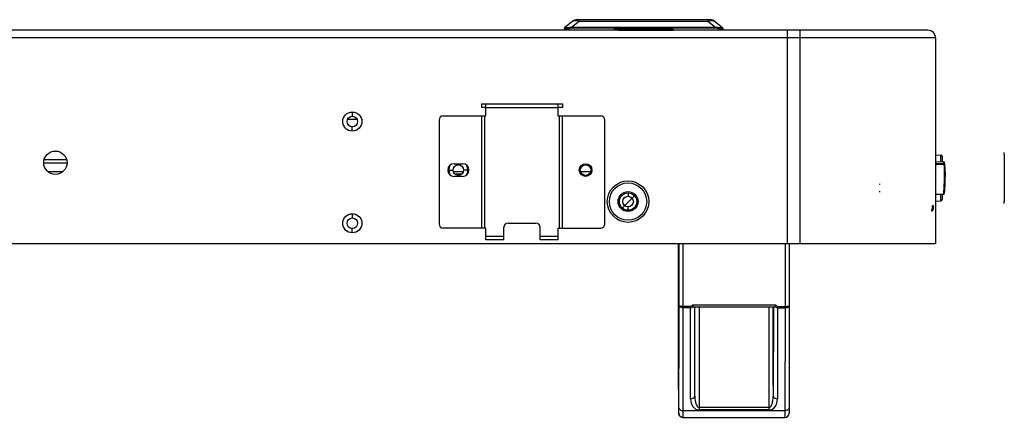
# Model space of a CAD drawing. Extents: x 0 to 1189, y 0 to 841.
# Drawn here: x 542 to 600, y 87 to 110 of the extents above; entities that cross this region are included whole.
import ezdxf

# ---------------------------------------------------------------- set-up
doc = ezdxf.new("R2010")
doc.units = 0
doc.layers.get('0').update_dxf_attribs({"linetype": 'CONTINUOUS'})
doc.layers.add('02___PRT_ALL_AXES', color=7, linetype='CONTINUOUS')
doc.layers.add('7_ALL_FEATURES', color=7, linetype='CONTINUOUS')

# ---------------------------------------------------------------- blocks, each defined once
blk = doc.blocks.new('SE2540')
at = {"color": 7, "linetype": 'CONTINUOUS'}
for p, q in [((586.441, 87.587), (586.472, 87.664)), ((586.472, 87.664), (586.498, 87.755)), ((586.498, 87.755), (586.518, 87.859)), ((586.518, 87.859), (586.532, 87.978)), ((586.532, 87.978), (586.537, 88.111)), ((586.286, 87.445), (586.326, 87.453)), ((586.326, 87.453), (586.367, 87.48)), ((586.367, 87.48), (586.406, 87.525)), ((586.406, 87.525), (586.441, 87.587))]:
    blk.add_line(p, q, dxfattribs=at)
blk = doc.blocks.new('SE2544')
at = {"color": 7, "linetype": 'CONTINUOUS'}
for p, q in [((586.664, 87.524), (586.728, 87.647)), ((586.728, 87.647), (586.771, 87.793)), ((586.771, 87.793), (586.787, 87.961)), ((586.286, 87.295), (586.386, 87.308)), ((586.386, 87.308), (586.488, 87.351)), ((586.488, 87.351), (586.583, 87.424)), ((586.583, 87.424), (586.664, 87.524))]:
    blk.add_line(p, q, dxfattribs=at)
blk = doc.blocks.new('SE2547')
at = {"color": 7, "linetype": 'CONTINUOUS'}
for p, q in [((582.676, 110.243), (582.77, 110.262)), ((582.77, 110.262), (582.852, 110.273)), ((582.852, 110.273), (582.92, 110.276)), ((582.92, 110.276), (582.978, 110.273)), ((582.978, 110.273), (583.027, 110.262)), ((583.027, 110.262), (583.064, 110.243))]:
    blk.add_line(p, q, dxfattribs=at)
blk = doc.blocks.new('SE2551')
at = {"color": 7, "linetype": 'CONTINUOUS'}
for p, q in [((574.274, 109.85), (574.267, 109.857)), ((574.289, 109.847), (574.274, 109.85)), ((574.314, 109.845), (574.289, 109.847)), ((574.345, 109.845), (574.314, 109.845)), ((574.383, 109.847), (574.345, 109.845)), ((574.423, 109.85), (574.383, 109.847)), ((574.529, 109.866), (574.423, 109.85))]:
    blk.add_line(p, q, dxfattribs=at)
blk = doc.blocks.new('SE2552')
at = {"color": 7, "linetype": 'CONTINUOUS'}
for p, q in [((581.666, 93.328), (581.728, 93.337)), ((581.728, 93.337), (581.781, 93.359)), ((581.781, 93.359), (581.821, 93.389))]:
    blk.add_line(p, q, dxfattribs=at)
blk = doc.blocks.new('SE2556')
at = {"color": 7, "linetype": 'CONTINUOUS'}
for p, q in [((595.867, 99.049), (595.895, 99.053)), ((595.895, 99.053), (595.922, 99.064)), ((595.922, 99.064), (595.944, 99.081)), ((595.944, 99.081), (595.962, 99.103)), ((595.962, 99.103), (595.973, 99.13)), ((595.973, 99.13), (595.977, 99.159))]:
    blk.add_line(p, q, dxfattribs=at)
blk = doc.blocks.new('SE2560')
at = {"color": 7, "linetype": 'CONTINUOUS'}
for p, q in [((574.235, 109.791), (574.229, 109.797)), ((574.253, 109.787), (574.235, 109.791)), ((574.283, 109.785), (574.253, 109.787)), ((574.323, 109.785), (574.283, 109.785)), ((574.37, 109.787), (574.323, 109.785)), ((574.423, 109.791), (574.37, 109.787)), ((574.479, 109.797), (574.423, 109.791))]:
    blk.add_line(p, q, dxfattribs=at)
blk = doc.blocks.new('SE2561')
at = {"color": 7, "linetype": 'CONTINUOUS'}
for p, q in [((581.662, 87.961), (581.739, 87.969)), ((581.739, 87.969), (581.809, 87.99)), ((581.809, 87.99), (581.864, 88.023)), ((581.864, 88.023), (581.9, 88.065)), ((581.9, 88.065), (581.912, 88.111))]:
    blk.add_line(p, q, dxfattribs=at)
blk = doc.blocks.new('SE2565')
at = {"color": 7, "linetype": 'CONTINUOUS'}
for p, q in [((574.537, 109.807), (574.479, 109.797)), ((574.593, 109.814), (574.537, 109.807)), ((574.646, 109.816), (574.593, 109.814))]:
    blk.add_line(p, q, dxfattribs=at)
blk = doc.blocks.new('SE2566')
at = {"color": 7, "linetype": 'CONTINUOUS'}
for p, q in [((587.473, 93.419), (587.479, 93.444)), ((587.229, 93.328), (587.253, 93.328)), ((587.253, 93.328), (587.277, 93.33)), ((587.277, 93.33), (587.302, 93.333)), ((587.302, 93.333), (587.328, 93.337)), ((587.328, 93.337), (587.355, 93.344)), ((587.355, 93.344), (587.383, 93.353)), ((587.383, 93.353), (587.41, 93.364)), ((587.41, 93.364), (587.436, 93.379)), ((587.436, 93.379), (587.457, 93.397)), ((587.457, 93.397), (587.473, 93.419))]:
    blk.add_line(p, q, dxfattribs=at)
blk = doc.blocks.new('SE2568')
at = {"color": 7, "linetype": 'CONTINUOUS'}
for p, q in [((583.529, 109.866), (583.526, 109.857)), ((583.532, 109.87), (583.529, 109.866)), ((583.535, 109.87), (583.532, 109.87))]:
    blk.add_line(p, q, dxfattribs=at)
blk = doc.blocks.new('SE2570')
at = {"color": 7, "linetype": 'CONTINUOUS'}
for p, q in [((587.436, 93.421), (587.457, 93.428)), ((587.457, 93.428), (587.473, 93.435)), ((587.473, 93.435), (587.479, 93.445)), ((587.229, 93.403), (587.253, 93.403)), ((587.253, 93.403), (587.277, 93.404)), ((587.277, 93.404), (587.302, 93.405)), ((587.302, 93.405), (587.328, 93.406)), ((587.328, 93.406), (587.355, 93.409)), ((587.355, 93.409), (587.383, 93.412)), ((587.383, 93.412), (587.41, 93.416)), ((587.41, 93.416), (587.436, 93.421))]:
    blk.add_line(p, q, dxfattribs=at)
blk = doc.blocks.new('SE2574')
at = {"color": 7, "linetype": 'CONTINUOUS'}
for p, q in [((580.985, 93.435), (580.979, 93.445)), ((581, 93.428), (580.985, 93.435)), ((581.022, 93.421), (581, 93.428)), ((581.048, 93.416), (581.022, 93.421)), ((581.075, 93.412), (581.048, 93.416)), ((581.103, 93.409), (581.075, 93.412)), ((581.13, 93.406), (581.103, 93.409)), ((581.156, 93.405), (581.13, 93.406)), ((581.181, 93.404), (581.156, 93.405)), ((581.205, 93.403), (581.181, 93.404)), ((581.229, 93.403), (581.205, 93.403))]:
    blk.add_line(p, q, dxfattribs=at)
blk = doc.blocks.new('SE2575')
at = {"layer": '7_ALL_FEATURES', "color": 7, "linetype": 'CONTINUOUS'}
for p, q in [((596.628, 101.264), (596.653, 101.264)), ((596.653, 101.264), (596.67, 101.263)), ((596.67, 101.263), (596.677, 101.261))]:
    blk.add_line(p, q, dxfattribs=at)
blk = doc.blocks.new('SE2577')
at = {"color": 7, "linetype": 'CONTINUOUS'}
for p, q in [((580.985, 93.419), (580.979, 93.445)), ((581, 93.397), (580.985, 93.419)), ((581.022, 93.379), (581, 93.397)), ((581.048, 93.364), (581.022, 93.379)), ((581.075, 93.353), (581.048, 93.364)), ((581.103, 93.344), (581.075, 93.353)), ((581.13, 93.337), (581.103, 93.344)), ((581.156, 93.333), (581.13, 93.337)), ((581.181, 93.33), (581.156, 93.333)), ((581.205, 93.328), (581.181, 93.33)), ((581.229, 93.328), (581.205, 93.328))]:
    blk.add_line(p, q, dxfattribs=at)
blk = doc.blocks.new('SE2596')
at = {"layer": '7_ALL_FEATURES', "color": 7, "linetype": 'CONTINUOUS'}
for p, q in [((596.606, 101.754), (596.629, 101.752)), ((596.629, 101.752), (596.647, 101.745))]:
    blk.add_line(p, q, dxfattribs=at)
blk = doc.blocks.new('SE2599')
at = {"color": 7, "linetype": 'CONTINUOUS'}
for p, q in [((583.205, 109.87), (583.147, 109.87)), ((583.265, 109.866), (583.205, 109.87)), ((583.37, 109.85), (583.265, 109.866))]:
    blk.add_line(p, q, dxfattribs=at)
blk = doc.blocks.new('SE2601')
at = {"color": 7, "linetype": 'CONTINUOUS'}
for p, q in [((581.833, 93.374), (581.821, 93.389)), ((581.848, 93.365), (581.833, 93.374)), ((581.866, 93.361), (581.848, 93.365))]:
    blk.add_line(p, q, dxfattribs=at)
blk = doc.blocks.new('SE2608')
at = {"color": 7, "linetype": 'CONTINUOUS'}
for p, q in [((583.2, 109.814), (583.147, 109.816)), ((583.256, 109.807), (583.2, 109.814)), ((583.314, 109.797), (583.256, 109.807))]:
    blk.add_line(p, q, dxfattribs=at)
blk = doc.blocks.new('SE2609')
at = {"layer": '7_ALL_FEATURES', "color": 7, "linetype": 'CONTINUOUS'}
for p, q in [((596.602, 101.815), (596.625, 101.809)), ((596.625, 101.809), (596.642, 101.793)), ((596.642, 101.793), (596.65, 101.772))]:
    blk.add_line(p, q, dxfattribs=at)
blk = doc.blocks.new('SE2619')
at = {"color": 7, "linetype": 'CONTINUOUS'}
for p, q in [((586.636, 93.389), (586.677, 93.359)), ((586.677, 93.359), (586.73, 93.337)), ((586.73, 93.337), (586.791, 93.328))]:
    blk.add_line(p, q, dxfattribs=at)
blk = doc.blocks.new('SE2624')
at = {"color": 7, "linetype": 'CONTINUOUS'}
for p, q in [((581.788, 93.452), (581.766, 93.486)), ((581.806, 93.418), (581.788, 93.452)), ((581.821, 93.389), (581.806, 93.418))]:
    blk.add_line(p, q, dxfattribs=at)
blk = doc.blocks.new('SE2625')
at = {"color": 7, "linetype": 'CONTINUOUS'}
for p, q in [((586.691, 93.486), (586.7, 93.469)), ((586.7, 93.469), (586.71, 93.454)), ((586.71, 93.454), (586.72, 93.441)), ((586.72, 93.441), (586.73, 93.43)), ((586.73, 93.43), (586.74, 93.421)), ((586.74, 93.421), (586.752, 93.414)), ((586.752, 93.414), (586.764, 93.408)), ((586.764, 93.408), (586.777, 93.404)), ((586.777, 93.404), (586.791, 93.403))]:
    blk.add_line(p, q, dxfattribs=at)
blk = doc.blocks.new('SE2628')
at = {"color": 7, "linetype": 'CONTINUOUS'}
for p, q in [((574.261, 109.87), (574.259, 109.87)), ((574.264, 109.866), (574.261, 109.87)), ((574.267, 109.857), (574.264, 109.866))]:
    blk.add_line(p, q, dxfattribs=at)
blk = doc.blocks.new('SE2629')
at = {"color": 7, "linetype": 'CONTINUOUS'}
for p, q in [((580.974, 87.411), (580.986, 87.365)), ((580.986, 87.365), (581.022, 87.323)), ((581.022, 87.323), (581.077, 87.29)), ((581.077, 87.29), (581.147, 87.269)), ((581.147, 87.269), (581.224, 87.261))]:
    blk.add_line(p, q, dxfattribs=at)
blk = doc.blocks.new('SE2630')
at = {"color": 7, "linetype": 'CONTINUOUS'}
for p, q in [((586.537, 88.111), (586.549, 88.065)), ((586.549, 88.065), (586.585, 88.023)), ((586.585, 88.023), (586.64, 87.99)), ((586.64, 87.99), (586.71, 87.969)), ((586.71, 87.969), (586.787, 87.961))]:
    blk.add_line(p, q, dxfattribs=at)
blk = doc.blocks.new('SE2632')
at = {"color": 7, "linetype": 'CONTINUOUS'}
for p, q in [((583.546, 109.841), (583.526, 109.857)), ((583.559, 109.82), (583.546, 109.841)), ((583.564, 109.797), (583.559, 109.82))]:
    blk.add_line(p, q, dxfattribs=at)
blk = doc.blocks.new('SE2633')
at = {"color": 7, "linetype": 'CONTINUOUS'}
for p, q in [((581.662, 87.961), (581.678, 87.794)), ((581.678, 87.794), (581.72, 87.648)), ((581.72, 87.648), (581.784, 87.525)), ((581.784, 87.525), (581.865, 87.425)), ((581.865, 87.425), (581.959, 87.352)), ((581.959, 87.352), (582.062, 87.308)), ((582.062, 87.308), (582.161, 87.295))]:
    blk.add_line(p, q, dxfattribs=at)
blk = doc.blocks.new('SE2634')
at = {"layer": '7_ALL_FEATURES', "color": 7, "linetype": 'CONTINUOUS'}
for p, q in [((596.592, 101.906), (596.588, 101.937)), ((596.602, 101.815), (596.592, 101.906))]:
    blk.add_line(p, q, dxfattribs=at)
blk = doc.blocks.new('SE2635')
at = {"layer": '7_ALL_FEATURES', "color": 7, "linetype": 'CONTINUOUS'}
for p, q in [((596.603, 101.81), (596.602, 101.815)), ((596.603, 101.803), (596.603, 101.81))]:
    blk.add_line(p, q, dxfattribs=at)
blk = doc.blocks.new('SE2636')
at = {"layer": '7_ALL_FEATURES', "color": 7, "linetype": 'CONTINUOUS'}
for p, q in [((596.605, 101.765), (596.604, 101.786)), ((596.606, 101.754), (596.605, 101.765))]:
    blk.add_line(p, q, dxfattribs=at)
blk = doc.blocks.new('SE2637')
at = {"color": 7, "linetype": 'CONTINUOUS'}
for p, q in [((581.912, 88.11), (581.917, 87.978)), ((581.917, 87.978), (581.93, 87.86)), ((581.93, 87.86), (581.95, 87.756)), ((581.95, 87.756), (581.976, 87.665)), ((581.976, 87.665), (582.007, 87.588)), ((582.007, 87.588), (582.042, 87.526)), ((582.042, 87.526), (582.08, 87.481)), ((582.08, 87.481), (582.121, 87.454)), ((582.121, 87.454), (582.162, 87.445))]:
    blk.add_line(p, q, dxfattribs=at)
blk = doc.blocks.new('SE2638')
at = {"layer": '7_ALL_FEATURES', "color": 7, "linetype": 'CONTINUOUS'}
for p, q in [((596.618, 101.597), (596.606, 101.754)), ((596.626, 101.433), (596.618, 101.597)), ((596.628, 101.264), (596.626, 101.433))]:
    blk.add_line(p, q, dxfattribs=at)
blk = doc.blocks.new('SE2639')
at = {"color": 7, "linetype": 'CONTINUOUS'}
for p, q in [((580.947, 89.459), (580.947, 89.736)), ((580.947, 88.957), (580.947, 89.459))]:
    blk.add_line(p, q, dxfattribs=at)
blk = doc.blocks.new('SE2640')
at = {"color": 7, "linetype": 'CONTINUOUS'}
for p, q in [((587.224, 87.016), (587.223, 86.877)), ((587.223, 86.877), (587.223, 86.861))]:
    blk.add_line(p, q, dxfattribs=at)
blk = doc.blocks.new('SE2641')
at = {"color": 7, "linetype": 'CONTINUOUS'}
for p, q in [((587.473, 87.228), (587.473, 87.123)), ((587.473, 87.123), (587.473, 87.111))]:
    blk.add_line(p, q, dxfattribs=at)
blk = doc.blocks.new('SE2642')
at = {"layer": '7_ALL_FEATURES', "color": 7, "linetype": 'CONTINUOUS'}
for p, q in [((596.621, 100.77), (596.627, 101.013)), ((596.627, 101.013), (596.628, 101.264)), ((596.604, 100.356), (596.613, 100.548)), ((596.613, 100.548), (596.621, 100.77)), ((596.588, 100.098), (596.595, 100.203)), ((596.595, 100.203), (596.604, 100.356))]:
    blk.add_line(p, q, dxfattribs=at)
blk = doc.blocks.new('SE2644')
at = {"color": 7, "linetype": 'CONTINUOUS'}
for p, q in [((595.88, 99.127), (595.867, 99.124)), ((595.891, 99.134), (595.88, 99.127)), ((595.899, 99.145), (595.891, 99.134)), ((595.902, 99.159), (595.899, 99.145))]:
    blk.add_line(p, q, dxfattribs=at)
blk = doc.blocks.new('SE2645')
at = {"color": 7, "linetype": 'CONTINUOUS'}
for p, q in [((574.229, 109.797), (574.235, 109.82)), ((574.235, 109.82), (574.248, 109.841)), ((574.248, 109.841), (574.267, 109.857))]:
    blk.add_line(p, q, dxfattribs=at)
blk = doc.blocks.new('SE2646')
at = {"color": 7, "linetype": 'CONTINUOUS'}
for p, q in [((587.301, 87.269), (587.224, 87.261)), ((587.371, 87.29), (587.301, 87.269)), ((587.426, 87.323), (587.371, 87.29)), ((587.462, 87.365), (587.426, 87.323)), ((587.474, 87.411), (587.462, 87.365))]:
    blk.add_line(p, q, dxfattribs=at)
blk = doc.blocks.new('SE2650')
at = {"color": 7, "linetype": 'CONTINUOUS'}
for p, q in [((581.728, 93.43), (581.718, 93.421)), ((581.738, 93.441), (581.728, 93.43)), ((581.748, 93.454), (581.738, 93.441)), ((581.758, 93.469), (581.748, 93.454)), ((581.766, 93.486), (581.758, 93.469)), ((581.681, 93.404), (581.666, 93.403)), ((581.694, 93.408), (581.681, 93.404)), ((581.706, 93.414), (581.694, 93.408)), ((581.718, 93.421), (581.706, 93.414))]:
    blk.add_line(p, q, dxfattribs=at)
blk = doc.blocks.new('SE2651')
at = {"color": 7, "linetype": 'CONTINUOUS'}
for p, q in [((586.651, 93.418), (586.67, 93.452)), ((586.67, 93.452), (586.691, 93.486)), ((586.636, 93.389), (586.651, 93.418))]:
    blk.add_line(p, q, dxfattribs=at)
blk = doc.blocks.new('SE2662')
at = {"color": 7, "linetype": 'CONTINUOUS'}
for p, q in [((586.609, 93.365), (586.591, 93.361)), ((586.625, 93.374), (586.609, 93.365)), ((586.636, 93.389), (586.625, 93.374))]:
    blk.add_line(p, q, dxfattribs=at)
blk = doc.blocks.new('SE2663')
at = {"color": 7, "linetype": 'CONTINUOUS'}
for p, q in [((583.37, 109.791), (583.314, 109.797)), ((583.423, 109.787), (583.37, 109.791)), ((583.471, 109.785), (583.423, 109.787)), ((583.51, 109.785), (583.471, 109.785)), ((583.54, 109.787), (583.51, 109.785)), ((583.558, 109.791), (583.54, 109.787)), ((583.564, 109.797), (583.558, 109.791))]:
    blk.add_line(p, q, dxfattribs=at)
blk = doc.blocks.new('SE2664')
at = {"color": 7, "linetype": 'CONTINUOUS'}
for p, q in [((583.411, 109.847), (583.37, 109.85)), ((583.448, 109.845), (583.411, 109.847)), ((583.479, 109.845), (583.448, 109.845)), ((583.504, 109.847), (583.479, 109.845)), ((583.52, 109.85), (583.504, 109.847)), ((583.526, 109.857), (583.52, 109.85))]:
    blk.add_line(p, q, dxfattribs=at)
blk = doc.blocks.new('SE2670')
at = {"color": 7, "linetype": 'CONTINUOUS'}
for p, q in [((574.73, 110.243), (574.767, 110.262)), ((574.767, 110.262), (574.816, 110.273)), ((574.816, 110.273), (574.874, 110.276)), ((574.874, 110.276), (574.942, 110.273)), ((574.942, 110.273), (575.023, 110.262)), ((575.023, 110.262), (575.117, 110.243))]:
    blk.add_line(p, q, dxfattribs=at)

msp = doc.modelspace()

# ---------------------------------------------------------------- linework, layer by layer
at = {"color": 7, "linetype": 'CONTINUOUS'}
for p, q in [((574.962, 110.324), (582.831, 110.324)), ((575.117, 110.324), (575.117, 110.243)), ((582.676, 110.324), (582.676, 110.243)), ((595.652, 109.699), (471.995, 109.699)), ((574.224, 109.699), (574.23, 109.816)), ((574.73, 110.243), (574.259, 109.87)), ((574.479, 109.797), (574.466, 109.857)), ((574.479, 109.797), (574.474, 109.699)), ((574.589, 109.87), (574.529, 109.866)), ((583.147, 109.87), (574.589, 109.87)), ((575.117, 110.243), (574.646, 109.87)), ((574.646, 109.816), (574.646, 109.87)), ((583.147, 109.816), (574.646, 109.816)), ((575.117, 110.243), (582.676, 110.243)), ((580.647, 109.749), (577.147, 109.749)), ((577.147, 109.699), (577.147, 109.749)), ((577.409, 109.703), (580.647, 109.703)), ((580.647, 109.699), (580.647, 109.749)), ((582.676, 110.243), (583.147, 109.87)), ((583.064, 110.243), (583.535, 109.87)), ((583.147, 109.816), (583.147, 109.87)), ((583.314, 109.797), (583.328, 109.857)), ((583.314, 109.797), (583.319, 109.699)), ((583.563, 109.816), (583.569, 109.699)), ((587.352, 109.699), (587.352, 97.111)), ((588.102, 109.699), (588.102, 97.111)), ((596.102, 109.249), (472.346, 109.249)), ((596.102, 109.249), (596.102, 97.111)), ((569.339, 105.349), (574.114, 105.349)), ((569.339, 105.349), (569.339, 105.149)), ((569.589, 105.149), (569.339, 105.149)), ((569.589, 104.649), (569.589, 105.349)), ((569.589, 105.148), (573.864, 105.148)), ((573.864, 104.649), (573.864, 105.349)), ((574.114, 105.149), (573.864, 105.149)), ((574.114, 105.349), (574.114, 105.149)), ((561.454, 104.461), (562, 104.461)), ((561.727, 104.873), (561.727, 104.623)), ((567.089, 104.649), (569.589, 104.649)), ((569.339, 104.649), (569.339, 98.024)), ((569.54, 98.024), (569.54, 104.649)), ((573.864, 104.649), (576.364, 104.649)), ((573.914, 104.649), (573.914, 98.024)), ((574.114, 98.024), (574.114, 104.649)), ((561.727, 103.748), (561.727, 103.998)), ((566.839, 104.399), (566.839, 98.274)), ((576.614, 98.274), (576.614, 104.399)), ((596.102, 102.348), (596.411, 102.332)), ((596.411, 101.943), (596.411, 102.332)), ((596.482, 102.255), (596.482, 101.938)), ((600.152, 102.361), (600.152, 102.486)), ((600.152, 102.361), (600.152, 99.611)), ((567.727, 101.824), (568.227, 101.824)), ((544.643, 101.341), (543.81, 101.341)), ((567.414, 101.449), (567.664, 101.449)), ((568.27, 101.341), (567.684, 101.341)), ((568.227, 101.074), (567.727, 101.074)), ((568.185, 101.218), (567.774, 101.213)), ((568.539, 101.449), (568.289, 101.449)), ((575.102, 101.449), (575.164, 101.449)), ((575.77, 101.341), (575.184, 101.341)), ((575.852, 101.449), (575.789, 101.449)), ((592.799, 100.644), (592.797, 100.644)), ((592.799, 100.644), (592.797, 100.644)), ((592.797, 100.644), (592.797, 100.594)), ((592.799, 100.594), (592.797, 100.594)), ((592.797, 100.594), (592.799, 100.594)), ((592.799, 100.644), (592.799, 100.594)), ((577.585, 99.155), (578.413, 99.983)), ((577.977, 100.104), (577.977, 99.904)), ((592.797, 100.199), (592.799, 100.199)), ((592.799, 100.199), (592.797, 100.199)), ((592.797, 100.199), (592.797, 100.149)), ((592.799, 100.149), (592.797, 100.149)), ((592.799, 100.149), (592.797, 100.149)), ((592.799, 100.199), (592.799, 100.149)), ((596.411, 99.641), (596.411, 100.031)), ((596.482, 100.033), (596.482, 99.715)), ((577.977, 99.079), (577.977, 99.279)), ((595.977, 99.336), (595.902, 99.336)), ((595.902, 99.336), (595.902, 99.159)), ((595.977, 99.159), (595.977, 99.336)), ((596.102, 99.624), (596.411, 99.641)), ((600.152, 99.486), (600.152, 99.611)), ((561.727, 98.873), (561.727, 98.623)), ((595.867, 99.124), (595.864, 99.124)), ((595.864, 99.124), (595.864, 99.049)), ((595.864, 99.049), (595.867, 99.049)), ((595.867, 99.124), (595.867, 99.049)), ((595.902, 99.159), (595.977, 99.159)), ((570.664, 97.324), (570.664, 98.074)), ((570.914, 98.324), (572.539, 98.324)), ((572.789, 97.324), (572.789, 98.074)), ((561.727, 97.748), (561.727, 97.998)), ((569.589, 98.024), (567.089, 98.024)), ((569.589, 97.324), (569.589, 98.024)), ((570.664, 97.524), (569.589, 97.524)), ((573.864, 97.524), (572.789, 97.524)), ((573.864, 98.024), (576.364, 98.024)), ((573.864, 97.324), (573.864, 98.024)), ((472.268, 97.111), (596.102, 97.111)), ((570.664, 97.324), (569.589, 97.324)), ((573.864, 97.324), (572.789, 97.324)), ((580.942, 93.444), (580.942, 97.111)), ((580.947, 89.736), (580.947, 97.111)), ((580.974, 97.111), (580.974, 89.736)), ((580.979, 93.445), (580.979, 97.111)), ((581.229, 93.328), (581.229, 97.111)), ((587.229, 97.111), (587.229, 93.328)), ((587.479, 97.111), (587.479, 93.444)), ((580.974, 87.411), (580.979, 93.445)), ((586.691, 93.486), (581.766, 93.486)), ((587.479, 93.444), (587.473, 87.228)), ((581.224, 87.016), (581.229, 93.328)), ((581.666, 93.403), (581.229, 93.403)), ((581.666, 93.328), (581.229, 93.328)), ((581.662, 87.961), (581.666, 93.403)), ((586.591, 93.361), (581.866, 93.361)), ((581.912, 88.11), (581.916, 93.361)), ((582.161, 93.361), (582.161, 87.295)), ((586.286, 87.295), (586.286, 93.361)), ((586.537, 88.736), (586.537, 93.361)), ((586.541, 93.361), (586.537, 88.111)), ((586.791, 93.403), (586.787, 87.961)), ((586.791, 93.403), (587.229, 93.403)), ((586.791, 93.328), (587.229, 93.328)), ((587.229, 93.328), (587.224, 87.016)), ((580.945, 89.736), (580.947, 87.411)), ((580.947, 89.736), (580.976, 89.736)), ((580.948, 88.61), (580.947, 88.957)), ((580.948, 88.518), (580.948, 88.61)), ((580.948, 88.486), (580.948, 88.518)), ((580.972, 88.486), (580.948, 88.486)), ((580.947, 87.411), (580.947, 87.16)), ((580.947, 87.16), (580.948, 87.111)), ((580.948, 87.111), (580.973, 87.111)), ((580.973, 87.123), (580.974, 87.411)), ((580.973, 87.111), (580.973, 87.123)), ((581.224, 87.261), (587.224, 87.261)), ((586.286, 87.445), (582.161, 87.445)), ((586.286, 87.295), (582.161, 87.295)), ((581.198, 86.861), (587.223, 86.861)), ((581.223, 86.877), (581.224, 87.016)), ((581.223, 86.861), (581.223, 86.877))]:
    msp.add_line(p, q, dxfattribs=at)
for centre, radius in [((561.727, 104.311), 0.563), ((561.727, 104.311), 0.312), ((544.227, 101.886), 0.688), ((567.977, 101.449), 0.312), ((575.477, 101.449), 0.375), ((575.477, 101.449), 0.312), ((577.977, 99.591), 1.225), ((577.977, 99.591), 1.1), ((577.977, 99.591), 0.587), ((577.977, 99.591), 0.513), ((577.977, 99.591), 0.312), ((561.727, 98.311), 0.563), ((561.727, 98.311), 0.312)]:
    msp.add_circle(centre, radius, dxfattribs=at)
for centre, radius, start, end in [((574.962, 109.949), 0.375, 90.00028, 128.336), ((582.831, 109.949), 0.375, 51.66422, 90), ((574.305, 109.812), 0.075, 128.33585, 177.00011), ((583.488, 109.812), 0.075, 3, 51.66422), ((595.652, 109.249), 0.45, 0, 90), ((567.089, 104.399), 0.25, 90, 180), ((576.364, 104.399), 0.25, 0, 90), ((596.407, 102.257), 0.075, 0, 87), ((567.727, 101.449), 0.375, 90, 270), ((567.977, 101.449), 0.563, 147.77091, 212.22909), ((568.227, 101.449), 0.375, 270, 90), ((567.977, 101.449), 0.562, 328.14935, 31.88324), ((596.407, 99.715), 0.075, 273, 0), ((567.089, 98.274), 0.25, 180, 270), ((570.914, 98.074), 0.25, 90, 180), ((572.539, 98.074), 0.25, 0, 90), ((576.364, 98.274), 0.25, 270, 0), ((581.198, 87.111), 0.25, 180, 270.00001), ((581.223, 87.111), 0.25, 180, 270.00001), ((587.223, 87.111), 0.25, 270, 0)]:
    msp.add_arc(centre, radius, start, end, dxfattribs=at)
at = {"layer": '02___PRT_ALL_AXES', "color": 7, "linetype": 'CONTINUOUS'}
for p, q in [((543.541, 101.874), (544.912, 101.874)), ((543.567, 102.074), (544.886, 102.074))]:
    msp.add_line(p, q, dxfattribs=at)
at = {"layer": '7_ALL_FEATURES', "color": 7, "linetype": 'CONTINUOUS'}
for p, q in [((577.409, 109.699), (577.409, 109.749)), ((596.102, 101.954), (596.588, 101.937)), ((596.602, 101.815), (596.102, 101.83)), ((596.606, 101.754), (596.102, 101.77)), ((596.604, 101.786), (596.603, 101.803)), ((596.647, 101.745), (596.654, 101.735)), ((596.102, 100.02), (596.585, 100.037)), ((596.584, 100.037), (596.588, 100.098))]:
    msp.add_line(p, q, dxfattribs=at)
for centre, radius, start, end in [((596.586, 101.887), 0.05, 7.54884, 88), ((591.738, 101.261), 4.939, 359.99867, 7.34835), ((581.027, 101.261), 15.65, 355.68258, 359.99958), ((596.582, 100.087), 0.05, 272.0001, 355.68241)]:
    msp.add_arc(centre, radius, start, end, dxfattribs=at)

# ---------------------------------------------------------------- block references
for name in ['SE2670', 'SE2547', 'SE2645', 'SE2560', 'SE2628', 'SE2551', 'SE2565', 'SE2599', 'SE2608', 'SE2663', 'SE2664', 'SE2568', 'SE2632', 'SE2556', 'SE2644', 'SE2574', 'SE2577', 'SE2650', 'SE2624', 'SE2651', 'SE2625', 'SE2570', 'SE2566', 'SE2552', 'SE2601', 'SE2662', 'SE2619', 'SE2639', 'SE2561', 'SE2633', 'SE2637', 'SE2540', 'SE2544', 'SE2630', 'SE2629', 'SE2646', 'SE2641', 'SE2640']:
    msp.add_blockref(name, (0, 0))
at = {"layer": '7_ALL_FEATURES'}
for name in ['SE2634', 'SE2609', 'SE2635', 'SE2636', 'SE2596', 'SE2638', 'SE2642', 'SE2575']:
    msp.add_blockref(name, (0, 0), dxfattribs=at)

doc.saveas('drawing.dxf')
